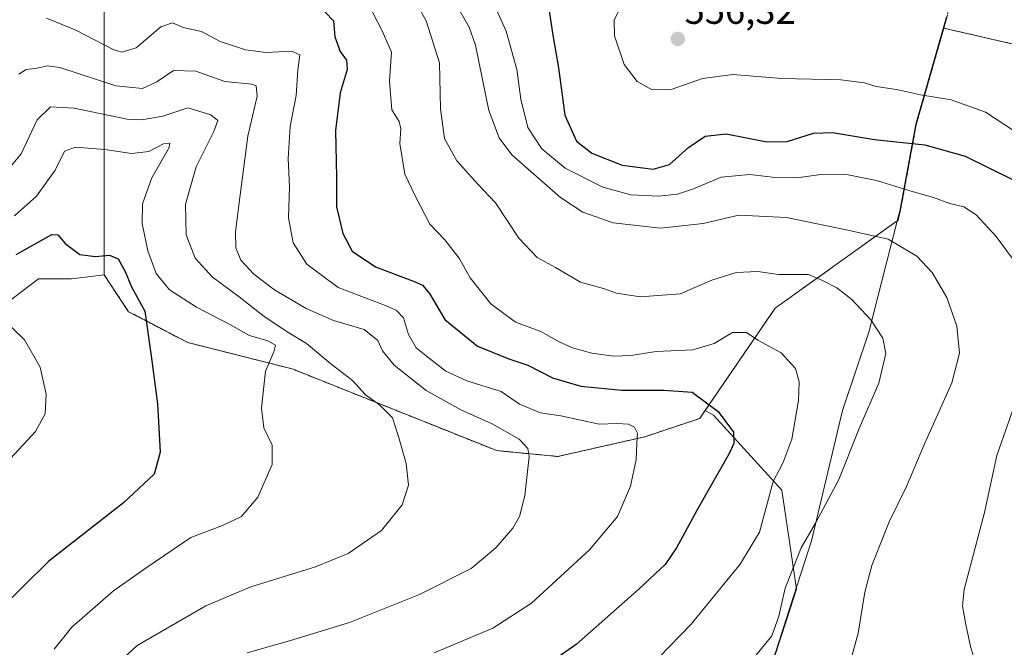
# Model space of a CAD drawing. Units: metres. Extents: x 559859 to 563315, y 4707870 to 4710214.
# Drawn here: x 561146 to 561404, y 4708609 to 4708774 of the extents above; entities that cross this region are included whole.
import ezdxf
from ezdxf.enums import TextEntityAlignment as Align

# ---------------------------------------------------------------- set-up
doc = ezdxf.new("R2010")
doc.units = ezdxf.units.M
doc.header["$MEASUREMENT"] = 0
doc.linetypes.add('TRAZOS', pattern=[0.75, 0.5, -0.25])
for name, color, linetype, lineweight in [('Arbolado forestal', 92, 'TRAZOS', 0), ('Arbolado forestal CxS', 92, 'Continuous', 0), ('Carátula', 7, 'Continuous', 5), ('Cultivos herbáceos CxS', 92, 'Continuous', 0), ('Curva de nivel maestra', 36, 'Continuous', 30), ('Curva de nivel normal', 36, 'Continuous', 0), ('Matorral', 135, 'Continuous', 0), ('Matorral CxS', 135, 'Continuous', 0), ('Municipio', 9, 'Continuous', 13), ('Municipio CxS', 142, 'Continuous', 0), ('Punto de cota en terreno', 7, 'Continuous', 0), ('Rótulo de punto de cota en terreno', 19, 'Continuous', 0)]:
    doc.layers.add(name, color=color, linetype=linetype, lineweight=lineweight)
doc.styles.add('Arial', font='txt', dxfattribs={"height": 0.2})

# ---------------------------------------------------------------- blocks, each defined once
blk = doc.blocks.new('*U150')
at = {"layer": 'Matorral CxS', "color": 135, "linetype": 'Continuous', "lineweight": 0}
for points in [[(561167.8, 4708796.92, 529.44), (561167.8, 4708706.9, 499.36), (561159.22, 4708705.82, 498.11), (561150.64, 4708705.82, 497.28), (561137.77, 4708696.18, 494.4), (561109.89, 4708686.53, 491.69), (561089.66, 4708677.18, 489.83), (561061.2, 4708664.82, 486.98), (561026.71, 4708643.58, 481.48), (561016.61, 4708632.95, 480.43), (561003.93, 4708613.44, 477.48)], [(561341.81, 4708601.36, 536.51), (561344.96, 4708611.06, 535.87), (561346.67, 4708616.32, 536.08), (561349.32, 4708624.47, 535.52), (561345.48, 4708650.42, 530.64), (561327.59, 4708670.1, 524.13), (561325.37, 4708671.33, 523.94), (561343.72, 4708698.14, 532.25), (561353.27, 4708704.98, 534.67), (561375.95, 4708721.24, 541.74), (561376.06, 4708721.68, 541.94), (561376.54, 4708723.54, 542.79), (561380.74, 4708746.33, 551.71), (561387.96, 4708771.61, 558.41), (561416.47, 4708765.04, 560.91)]]:
    blk.add_polyline3d(points, dxfattribs=at)
blk = doc.blocks.new('*U168')
at = {"layer": 'Curva de nivel normal', "color": 36, "linetype": 'Continuous', "lineweight": 0}
blk.add_polyline3d([(561141.12, 4708656.43, 495), (561149.79, 4708665.86, 495), (561152.36, 4708670.43, 495), (561152.63, 4708675.58, 495), (561151.06, 4708682.67, 495), (561146.91, 4708689.87, 495), (561140.99, 4708695.6, 495)], dxfattribs=at)
blk = doc.blocks.new('*U184')
at = {"layer": 'Curva de nivel maestra', "color": 36, "linetype": 'Continuous', "lineweight": 30}
blk.add_polyline3d([(561225.72, 4708775.78, 525), (561227.99, 4708773.51, 525), (561228.33, 4708769.28, 525), (561229.67, 4708765.49, 525), (561231.38, 4708763.19, 525), (561231.5, 4708760.72, 525), (561229.7, 4708754.6, 525), (561228.45, 4708744.79, 525), (561228.72, 4708732.53, 525), (561228.71, 4708724.78, 525), (561230.37, 4708717.78, 525), (561232.83, 4708713.1, 525), (561238.93, 4708708.97, 525), (561249.37, 4708705.05, 525), (561251.29, 4708704.17, 525), (561253.08, 4708702.01, 525), (561257.17, 4708695.17, 525), (561265.74, 4708688.24, 525), (561273.93, 4708684.86, 525), (561278.93, 4708683.26, 525), (561285.38, 4708679.89, 525), (561292.8, 4708677.68, 525), (561303.58, 4708676.63, 525), (561314.56, 4708676.67, 525), (561322, 4708676.18, 525), (561328.82, 4708671.08, 525), (561332.82, 4708665.68, 525), (561332.92, 4708662.68, 525), (561331.62, 4708659.91, 525), (561323.28, 4708645.33, 525), (561317.9, 4708635.33, 525), (561314.87, 4708630.97, 525), (561308.1, 4708624.58, 525), (561291.56, 4708609.98, 525), (561275.97, 4708599.13, 525)], dxfattribs=at)
blk = doc.blocks.new('5PATER')
at = {"layer": 'Carátula', "linetype": 'Continuous', "lineweight": 5}
h = blk.add_hatch(color=250, dxfattribs=at)
edge = h.paths.add_edge_path()
edge.add_ellipse((0, 0.01), major_axis=(-1.33, -1.34), ratio=0.999422, start_angle=0, end_angle=360)

msp = doc.modelspace()

# ---------------------------------------------------------------- linework, layer by layer
at = {"layer": 'Arbolado forestal', "color": 92, "linetype": 'TRAZOS', "lineweight": 0}
for points in [[(561206.4, 4708824.79, 543.07), (561203.83, 4708824.76, 543), (561171.55, 4708824.45, 540.97), (561167.8, 4708796.92, 529.44), (561167.8, 4708706.9, 499.36)], [(561387.96, 4708771.61, 558.41), (561388.79, 4708774.51, 558.01), (561389.66, 4708779.29, 557.31), (561391.08, 4708787.06, 556.4)], [(561325.37, 4708671.33, 523.94), (561343.72, 4708698.14, 532.25), (561353.27, 4708704.98, 534.67), (561375.95, 4708721.24, 541.74), (561376.06, 4708721.68, 541.94), (561376.54, 4708723.54, 542.79), (561380.74, 4708746.33, 551.71), (561387.96, 4708771.61, 558.41)], [(561387.96, 4708771.61, 558.41), (561416.46, 4708765.04, 560.91), (561443.35, 4708744.31, 562.2), (561466.16, 4708727.59, 565.68), (561474.25, 4708720.65, 567.46), (561494.03, 4708710.3, 569.11)], [(561167.8, 4708706.9, 499.36), (561174.23, 4708697.25, 499.24), (561189.78, 4708689.15, 501.52), (561217.12, 4708682.24, 506.7), (561270.73, 4708660.81, 513.62), (561286.77, 4708659.28, 516.04), (561309.6, 4708664.46, 520.37), (561323.95, 4708669.25, 523.02), (561325.37, 4708671.33, 523.94)]]:
    msp.add_polyline3d(points, dxfattribs=at)
at = {"layer": 'Arbolado forestal CxS', "color": 92, "linetype": 'Continuous', "lineweight": 0}
for points in [[(561388.79, 4708774.51, 558.01), (561387.96, 4708771.61, 558.41), (561380.74, 4708746.33, 551.71), (561376.54, 4708723.54, 542.79), (561376.06, 4708721.68, 541.94), (561375.95, 4708721.24, 541.74), (561353.27, 4708704.98, 534.67), (561343.72, 4708698.14, 532.25), (561325.37, 4708671.33, 523.94), (561323.95, 4708669.25, 523.02), (561309.6, 4708664.46, 520.37), (561286.77, 4708659.28, 516.04), (561270.73, 4708660.81, 513.62), (561217.12, 4708682.24, 506.7), (561189.78, 4708689.15, 501.52), (561174.23, 4708697.25, 499.24), (561167.8, 4708706.9, 499.36), (561167.8, 4708796.92, 529.44)], [(561416.46, 4708765.04, 560.91), (561387.96, 4708771.61, 558.41), (561388.79, 4708774.51, 558.01)]]:
    msp.add_polyline3d(points, dxfattribs=at)
at = {"layer": 'Cultivos herbáceos CxS', "color": 92, "linetype": 'Continuous', "lineweight": 0}
for points in [[(561167.8, 4708706.9, 499.36), (561159.22, 4708705.82, 498.11), (561150.64, 4708705.82, 497.28), (561137.77, 4708696.18, 494.4), (561109.89, 4708686.53, 491.69), (561089.65, 4708677.18, 489.83), (561061.2, 4708664.82, 486.98), (561026.71, 4708643.58, 481.48), (561016.61, 4708632.95, 480.43), (561003.93, 4708613.44, 477.48)], [(561137.77, 4708696.18, 494.4), (561150.64, 4708705.82, 497.28), (561159.22, 4708705.82, 498.11), (561167.8, 4708706.9, 499.36), (561174.23, 4708697.25, 499.24), (561189.78, 4708689.15, 501.52), (561217.12, 4708682.24, 506.7), (561270.73, 4708660.81, 513.62), (561286.77, 4708659.28, 516.04), (561309.6, 4708664.46, 520.37), (561323.95, 4708669.25, 523.02), (561325.37, 4708671.33, 523.94), (561325.37, 4708671.33, 523.94), (561327.59, 4708670.1, 524.13), (561345.48, 4708650.42, 530.64), (561349.32, 4708624.47, 535.52), (561346.67, 4708616.32, 536.08), (561344.96, 4708611.06, 535.87), (561341.81, 4708601.36, 536.51)], [(561167.8, 4708706.9, 499.36), (561174.23, 4708697.25, 499.24), (561189.78, 4708689.15, 501.52), (561217.12, 4708682.24, 506.7), (561270.73, 4708660.81, 513.62), (561286.77, 4708659.28, 516.04), (561309.6, 4708664.46, 520.37), (561323.95, 4708669.25, 523.02), (561325.37, 4708671.33, 523.94)], [(561341.81, 4708601.36, 536.51), (561344.96, 4708611.06, 535.87), (561346.67, 4708616.32, 536.08), (561349.32, 4708624.47, 535.52), (561345.47, 4708650.42, 530.64), (561327.59, 4708670.1, 524.13), (561325.37, 4708671.33, 523.94)]]:
    msp.add_polyline3d(points, dxfattribs=at)
at = {"layer": 'Curva de nivel maestra', "color": 36, "linetype": 'Continuous', "lineweight": 30}
for points in [[(561284.36, 4708776.67, 550), (561285.5, 4708769.27, 550), (561286.95, 4708761.16, 550), (561288.56, 4708748.75, 550), (561291.66, 4708741.96, 550), (561295.7, 4708738.83, 550), (561303.64, 4708735.7, 550), (561311.74, 4708734.64, 550), (561316.03, 4708735.81, 550), (561321.02, 4708740.31, 550), (561325.39, 4708743.26, 550), (561330.86, 4708743.86, 550), (561341.52, 4708741.79, 550), (561346.91, 4708741.84, 550), (561353.76, 4708744.03, 550), (561358.8, 4708744.22, 550), (561369.82, 4708742.38, 550), (561383.01, 4708741, 550), (561393.55, 4708738.03, 550), (561418.52, 4708725.74, 550)], [(561144.79, 4708712.22, 500), (561154.12, 4708717.48, 500), (561155.68, 4708717.37, 500), (561157.64, 4708715.1, 500), (561161.46, 4708712.27, 500), (561165.51, 4708711.68, 500), (561169.18, 4708712.09, 500), (561171.51, 4708711.14, 500), (561173.32, 4708707.81, 500), (561175.02, 4708703.73, 500), (561178.47, 4708697.4, 500), (561180.11, 4708685.71, 500), (561181.78, 4708673.05, 500), (561182.48, 4708660.37, 500), (561180.96, 4708654.66, 500), (561172.86, 4708647.12, 500), (561153.33, 4708631.81, 500), (561139.68, 4708618.44, 500)]]:
    msp.add_polyline3d(points, dxfattribs=at)
at = {"layer": 'Curva de nivel normal', "color": 36, "linetype": 'Continuous', "lineweight": 0}
for points in [[(561246.52, 4708783.74, 535), (561252.26, 4708773.48, 535), (561255.74, 4708762.47, 535), (561255.99, 4708750.43, 535), (561257.08, 4708742.65, 535), (561260.3, 4708736.78, 535), (561265.76, 4708730.67, 535), (561270.41, 4708725.75, 535), (561276.55, 4708716.49, 535), (561281.38, 4708711.48, 535), (561286.18, 4708708.81, 535), (561292.7, 4708705, 535), (561298.71, 4708703.31, 535), (561302.15, 4708702.12, 535), (561308.39, 4708701.16, 535), (561318.81, 4708701.9, 535), (561327.18, 4708705.48, 535), (561333.51, 4708707.5, 535), (561339.18, 4708707.75, 535), (561344.58, 4708707, 535), (561352.5, 4708707.02, 535), (561356.19, 4708705.46, 535), (561359.87, 4708703.47, 535), (561363.82, 4708700.42, 535), (561368.82, 4708695.08, 535), (561371.96, 4708690.29, 535), (561372.76, 4708686.28, 535), (561370.93, 4708678.54, 535), (561365.78, 4708666.6, 535), (561360.44, 4708653.24, 535), (561354.33, 4708641.83, 535), (561350.53, 4708635.37, 535), (561346.32, 4708624.77, 535), (561344.71, 4708617.39, 535), (561342.88, 4708612.27, 535), (561337.12, 4708605.2, 535)], [(561259.78, 4708778.44, 540), (561263.53, 4708771.83, 540), (561265.22, 4708767.11, 540), (561268.7, 4708749.97, 540), (561271.39, 4708742.82, 540), (561274.74, 4708738.34, 540), (561287.45, 4708727.18, 540), (561293.31, 4708723.37, 540), (561301.23, 4708720.55, 540), (561313.66, 4708719.12, 540), (561324.86, 4708720.36, 540), (561334.23, 4708722.58, 540), (561346.67, 4708721.97, 540), (561362.78, 4708718.63, 540), (561373.37, 4708716.3, 540), (561380.85, 4708711.78, 540), (561384.86, 4708707.54, 540), (561388.74, 4708701, 540), (561391.4, 4708693.42, 540), (561392.09, 4708686.36, 540), (561390.03, 4708678.58, 540), (561382.95, 4708662.78, 540), (561378.13, 4708651.44, 540), (561373.65, 4708642.11, 540), (561369.11, 4708630.73, 540), (561367.22, 4708623.66, 540), (561365.46, 4708612.98, 540), (561362.2, 4708600.83, 540)], [(561407.14, 4708709.6, 545), (561401.72, 4708716.99, 545), (561396.43, 4708722.65, 545), (561393.23, 4708724.7, 545), (561389.54, 4708725.66, 545), (561385.22, 4708727.22, 545), (561378.79, 4708729.06, 545), (561370.32, 4708731.68, 545), (561362.02, 4708733.32, 545), (561355.68, 4708733.2, 545), (561349.42, 4708732.35, 545), (561343, 4708732.49, 545), (561337.06, 4708733.22, 545), (561329.54, 4708732.5, 545), (561322.34, 4708729.5, 545), (561318.16, 4708728.07, 545), (561313.14, 4708727.52, 545), (561305.88, 4708727.92, 545), (561298.52, 4708729.87, 545), (561288.72, 4708734.91, 545), (561282.58, 4708739.99, 545), (561278.89, 4708745.58, 545), (561277.07, 4708752.94, 545), (561276.05, 4708760.76, 545), (561273.23, 4708770.83, 545), (561269.27, 4708779.54, 545)], [(561238.14, 4708775.78, 530), (561240.7, 4708770.89, 530), (561243.19, 4708765.33, 530), (561242.64, 4708757.67, 530), (561243.27, 4708750.22, 530), (561245.16, 4708747.16, 530), (561245.62, 4708745.21, 530), (561245.38, 4708741.32, 530), (561246.68, 4708733.28, 530), (561249.34, 4708727.6, 530), (561253.24, 4708720.17, 530), (561257.15, 4708716.12, 530), (561260.89, 4708711.3, 530), (561263.79, 4708706.09, 530), (561269.18, 4708699.27, 530), (561275.64, 4708694.54, 530), (561282.29, 4708692.05, 530), (561287.09, 4708689.36, 530), (561290.64, 4708687.76, 530), (561295.68, 4708686.37, 530), (561301.39, 4708685.58, 530), (561305.9, 4708685.78, 530), (561312.51, 4708686.83, 530), (561322.18, 4708687.28, 530), (561327.74, 4708688.92, 530), (561332.59, 4708691.76, 530), (561336.19, 4708691.79, 530), (561339.24, 4708689.8, 530), (561345.35, 4708686.43, 530), (561349.11, 4708682.39, 530), (561350, 4708678.84, 530), (561349.89, 4708673.93, 530), (561348.1, 4708663.8, 530), (561345.74, 4708657.51, 530), (561343.24, 4708652.71, 530), (561339.59, 4708639.43, 530), (561334.53, 4708631.03, 530), (561321.68, 4708615.27, 530), (561296.26, 4708589.06, 530)], [(561303.73, 4708778.25, 555), (561301.56, 4708773.72, 555), (561301.63, 4708769.56, 555), (561304.12, 4708762.09, 555), (561307.58, 4708757.58, 555), (561311.48, 4708755.39, 555), (561316.46, 4708755.51, 555), (561324.7, 4708758.37, 555), (561332.63, 4708759.42, 555), (561345.48, 4708758.38, 555), (561361, 4708758.02, 555), (561367.18, 4708757.3, 555), (561370.18, 4708756.32, 555), (561375.51, 4708755.47, 555), (561381.86, 4708754.07, 555), (561389.9, 4708752.76, 555), (561398.86, 4708749.57, 555), (561406.5, 4708744.62, 555)], [(561152.74, 4708774.23, 520), (561160.4, 4708771.03, 520), (561170.18, 4708765.96, 520), (561172.49, 4708765.27, 520), (561176.24, 4708766.42, 520), (561182.71, 4708771.97, 520), (561185.7, 4708772.96, 520), (561188.51, 4708771.78, 520), (561193.38, 4708770.76, 520), (561198.21, 4708768.06, 520), (561204.84, 4708765.91, 520), (561210.28, 4708765.25, 520), (561216.93, 4708765.52, 520), (561219.1, 4708764.58, 520), (561218.6, 4708760.62, 520), (561218.13, 4708753.92, 520), (561216.58, 4708745.8, 520), (561216.02, 4708737.44, 520), (561216.4, 4708729.95, 520), (561216.16, 4708721.85, 520), (561217.36, 4708715.3, 520), (561220.96, 4708709.68, 520), (561229.14, 4708703.56, 520), (561242.02, 4708698.66, 520), (561244.44, 4708697.6, 520), (561246.34, 4708695.61, 520), (561247.63, 4708691.28, 520), (561249.62, 4708687.76, 520), (561252.72, 4708685.36, 520), (561257.42, 4708681.69, 520), (561262.94, 4708679.09, 520), (561271.92, 4708676.34, 520), (561276.74, 4708673.03, 520), (561282.18, 4708670.75, 520), (561287.51, 4708669.92, 520), (561297.56, 4708667.73, 520), (561302.24, 4708667.96, 520), (561305.25, 4708667.75, 520), (561306.87, 4708666.96, 520), (561307.67, 4708665.36, 520), (561307.48, 4708662.73, 520), (561307.34, 4708658.52, 520), (561305.82, 4708651.54, 520), (561302.37, 4708643.51, 520), (561295.03, 4708634.8, 520), (561279.84, 4708620.81, 520), (561269.7, 4708614.24, 520), (561254.38, 4708607.8, 520)], [(561145.48, 4708759.55, 515), (561147.4, 4708760.75, 515), (561149.82, 4708760.99, 515), (561152.97, 4708761.68, 515), (561156.16, 4708761.27, 515), (561170.86, 4708756.45, 515), (561177.86, 4708755.77, 515), (561181.64, 4708757.49, 515), (561186, 4708760.53, 515), (561191.85, 4708760.28, 515), (561199.42, 4708757.65, 515), (561206.52, 4708756.93, 515), (561207.68, 4708756.44, 515), (561207.96, 4708753.78, 515), (561205.51, 4708743.28, 515), (561203.43, 4708727.15, 515), (561202.26, 4708718.23, 515), (561202.37, 4708713.97, 515), (561203.69, 4708710.74, 515), (561207.04, 4708707.1, 515), (561212.51, 4708702.97, 515), (561220.82, 4708698.06, 515), (561227.92, 4708694.92, 515), (561235.96, 4708692.56, 515), (561239.6, 4708689.69, 515), (561240.8, 4708687.02, 515), (561243.84, 4708683.26, 515), (561252.27, 4708676.56, 515), (561261.32, 4708671.5, 515), (561269.51, 4708667.87, 515), (561276.59, 4708663.85, 515), (561278.91, 4708661.36, 515), (561279.25, 4708659.25, 515), (561278.1, 4708649.09, 515), (561276.7, 4708643.52, 515), (561274.95, 4708640.44, 515), (561270.51, 4708635.31, 515), (561264, 4708629.94, 515), (561250.51, 4708623.05, 515), (561232.18, 4708615.72, 515), (561216.38, 4708610.92, 515), (561205.3, 4708607.82, 515)], [(561140.68, 4708732.05, 510), (561146.09, 4708738.65, 510), (561150.27, 4708747.53, 510), (561153.72, 4708750.97, 510), (561160, 4708750.58, 510), (561173.88, 4708747.76, 510), (561177.68, 4708747.54, 510), (561183.18, 4708748.56, 510), (561189.73, 4708750.71, 510), (561195.78, 4708748.85, 510), (561197.6, 4708747.37, 510), (561196.54, 4708744.48, 510), (561191.96, 4708735.27, 510), (561189.16, 4708725.44, 510), (561189.28, 4708717.43, 510), (561191.68, 4708711.28, 510), (561196.16, 4708706.37, 510), (561203.18, 4708701.15, 510), (561209.76, 4708696, 510), (561216.27, 4708691.7, 510), (561220.88, 4708688.9, 510), (561227.28, 4708683.57, 510), (561232.95, 4708679.19, 510), (561236.38, 4708675.46, 510), (561240.04, 4708672.85, 510), (561243.41, 4708669.39, 510), (561245.02, 4708664.5, 510), (561247.04, 4708657.44, 510), (561247.63, 4708651.72, 510), (561245.92, 4708646.63, 510), (561240.55, 4708639.88, 510), (561231.8, 4708633.88, 510), (561223.24, 4708630.32, 510), (561206.31, 4708625.09, 510), (561194.51, 4708620.16, 510), (561176.51, 4708609.72, 510), (561167.84, 4708601.66, 510)], [(561144.28, 4708722.34, 505), (561150.12, 4708727.52, 505), (561155, 4708734.37, 505), (561157.43, 4708739.31, 505), (561160.32, 4708740.42, 505), (561167.98, 4708739.8, 505), (561174.98, 4708738.76, 505), (561179.51, 4708739.24, 505), (561183.35, 4708741.24, 505), (561185.03, 4708741.41, 505), (561184.86, 4708740.32, 505), (561180.36, 4708732.37, 505), (561177.87, 4708725.57, 505), (561177.79, 4708720.39, 505), (561179.29, 4708713.23, 505), (561181.45, 4708707.26, 505), (561184.95, 4708702.98, 505), (561192.03, 4708698.45, 505), (561200.78, 4708693.89, 505), (561205.91, 4708691.01, 505), (561210.76, 4708689.58, 505), (561212.72, 4708688.51, 505), (561212.34, 4708686.69, 505), (561210.16, 4708681.65, 505), (561209.04, 4708671.95, 505), (561209.72, 4708666.79, 505), (561211.91, 4708662.21, 505), (561211.91, 4708657.18, 505), (561208.09, 4708648.64, 505), (561203.79, 4708643.54, 505), (561198.89, 4708641.21, 505), (561190.57, 4708638.01, 505), (561179.08, 4708630.22, 505), (561170.24, 4708624.02, 505), (561159.36, 4708614.53, 505), (561154.68, 4708608.78, 505)], [(561406.15, 4708588.13, 545), (561403.24, 4708589.83, 545), (561399.44, 4708594.7, 545), (561397.35, 4708601.6, 545), (561394.94, 4708609.44, 545), (561393.71, 4708615.26, 545), (561392.89, 4708620.09, 545), (561393.32, 4708624.44, 545), (561398.59, 4708644.63, 545), (561401.84, 4708659.54, 545), (561407.66, 4708675.97, 545)]]:
    msp.add_polyline3d(points, dxfattribs=at)
at = {"layer": 'Matorral', "color": 135, "linetype": 'Continuous', "lineweight": 0}
for points in [[(561206.4, 4708824.79, 543.07), (561203.83, 4708824.76, 543), (561171.55, 4708824.45, 540.97), (561167.8, 4708796.92, 529.44), (561167.8, 4708706.9, 499.36)], [(561325.37, 4708671.33, 523.94), (561343.72, 4708698.14, 532.25), (561353.27, 4708704.98, 534.67), (561375.95, 4708721.24, 541.74), (561376.06, 4708721.68, 541.94), (561376.54, 4708723.54, 542.79), (561380.74, 4708746.33, 551.71), (561387.96, 4708771.61, 558.41)], [(561387.96, 4708771.61, 558.41), (561416.46, 4708765.04, 560.91), (561443.35, 4708744.31, 562.2), (561466.16, 4708727.59, 565.68), (561474.25, 4708720.65, 567.46), (561494.03, 4708710.3, 569.11)], [(561167.8, 4708706.9, 499.36), (561159.22, 4708705.82, 498.11), (561150.64, 4708705.82, 497.28), (561137.77, 4708696.18, 494.4), (561109.89, 4708686.53, 491.69), (561089.65, 4708677.18, 489.83), (561061.2, 4708664.82, 486.98), (561026.71, 4708643.58, 481.48), (561016.61, 4708632.95, 480.43), (561003.93, 4708613.44, 477.48)], [(561341.81, 4708601.36, 536.51), (561344.96, 4708611.06, 535.87), (561346.67, 4708616.32, 536.08), (561349.32, 4708624.47, 535.52), (561345.47, 4708650.42, 530.64), (561327.59, 4708670.1, 524.13), (561325.37, 4708671.33, 523.94)]]:
    msp.add_polyline3d(points, dxfattribs=at)
at = {"layer": 'Municipio', "color": 9, "linetype": 'Continuous', "lineweight": 13}
msp.add_polyline3d([(561341.7, 4708601.41, 536.48), (561344.76, 4708610.85, 535.82), (561344.85, 4708611.11, 535.83), (561346.56, 4708616.37, 536.06), (561349.62, 4708625.8, 535.54), (561353.31, 4708637.15, 535.29), (561361.39, 4708671.3, 533.14), (561368.3, 4708691.85, 534.26), (561374.18, 4708714.86, 539.42), (561375.31, 4708719.27, 540.83), (561375.94, 4708721.73, 541.96), (561376.42, 4708723.59, 542.79), (561380.62, 4708746.38, 551.73), (561388.67, 4708774.56, 558)], dxfattribs=at)
msp.add_polyline3d([(561341.7, 4708601.41, 536.48), (561344.76, 4708610.85, 535.82), (561344.85, 4708611.11, 535.83), (561346.56, 4708616.37, 536.06), (561349.62, 4708625.8, 535.54), (561353.31, 4708637.15, 535.29), (561361.39, 4708671.3, 533.14), (561368.3, 4708691.85, 534.26), (561374.18, 4708714.86, 539.42), (561375.31, 4708719.27, 540.83), (561375.94, 4708721.73, 541.96), (561376.42, 4708723.59, 542.79), (561380.62, 4708746.38, 551.73), (561388.67, 4708774.56, 558)], dxfattribs=at)
at = {"layer": 'Municipio CxS', "color": 142, "linetype": 'Continuous', "lineweight": 0}
for points in [[(561388.67, 4708774.56, 558), (561380.62, 4708746.38, 551.73), (561376.42, 4708723.59, 542.79), (561375.94, 4708721.73, 541.96), (561375.31, 4708719.27, 540.83), (561374.18, 4708714.86, 539.42), (561368.3, 4708691.85, 534.26), (561361.39, 4708671.3, 533.14), (561353.31, 4708637.15, 535.29), (561349.62, 4708625.8, 535.54), (561346.56, 4708616.37, 536.06), (561344.85, 4708611.11, 535.83), (561344.76, 4708610.85, 535.82), (561341.7, 4708601.41, 536.48)], [(561341.7, 4708601.41, 536.48), (561344.76, 4708610.85, 535.82), (561344.85, 4708611.11, 535.83), (561346.56, 4708616.37, 536.06), (561349.62, 4708625.8, 535.54), (561353.31, 4708637.15, 535.29), (561361.39, 4708671.3, 533.14), (561368.3, 4708691.85, 534.26), (561374.18, 4708714.86, 539.42), (561375.31, 4708719.27, 540.83), (561375.94, 4708721.73, 541.96), (561376.42, 4708723.59, 542.79), (561380.62, 4708746.38, 551.73), (561388.67, 4708774.56, 558)], [(561388.67, 4708774.56, 558), (561380.62, 4708746.38, 551.73), (561376.42, 4708723.59, 542.79), (561375.94, 4708721.73, 541.96), (561375.31, 4708719.27, 540.83), (561374.18, 4708714.86, 539.42), (561368.3, 4708691.85, 534.26), (561361.39, 4708671.3, 533.14), (561353.31, 4708637.15, 535.29), (561349.62, 4708625.8, 535.54), (561346.56, 4708616.37, 536.06), (561344.85, 4708611.11, 535.83), (561344.76, 4708610.85, 535.82), (561341.7, 4708601.41, 536.48)], [(561341.7, 4708601.41, 536.48), (561344.76, 4708610.85, 535.82), (561344.85, 4708611.11, 535.83), (561346.56, 4708616.37, 536.06), (561349.62, 4708625.8, 535.54), (561353.31, 4708637.15, 535.29), (561361.39, 4708671.3, 533.14), (561368.3, 4708691.85, 534.26), (561374.18, 4708714.86, 539.42), (561375.31, 4708719.27, 540.83), (561375.94, 4708721.73, 541.96), (561376.42, 4708723.59, 542.79), (561380.62, 4708746.38, 551.73), (561388.67, 4708774.56, 558)]]:
    msp.add_polyline3d(points, dxfattribs=at)

# ---------------------------------------------------------------- block references
at = {"layer": 'Curva de nivel maestra', "color": 36, "linetype": 'Continuous', "lineweight": 30}
msp.add_blockref('*U184', (0, 0), dxfattribs=at)
at = {"layer": 'Curva de nivel normal', "color": 36, "linetype": 'Continuous', "lineweight": 0}
msp.add_blockref('*U168', (0, 0), dxfattribs=at)
at = {"layer": 'Matorral CxS', "color": 135, "linetype": 'Continuous', "lineweight": 0}
msp.add_blockref('*U150', (0, 0), dxfattribs=at)
at = {"layer": 'Punto de cota en terreno', "linetype": 'Continuous', "lineweight": 0}
msp.add_blockref('5PATER', (561318.22, 4708768.78, 556.32), dxfattribs=at)

# ---------------------------------------------------------------- texts
at = {"layer": 'Rótulo de punto de cota en terreno', "color": 19, "linetype": 'Continuous', "lineweight": 0, "style": 'Arial'}
msp.add_text('556,32', height=7, dxfattribs=at).set_placement((561319.98, 4708770.54), align=Align.BOTTOM_LEFT)

doc.saveas('drawing.dxf')
